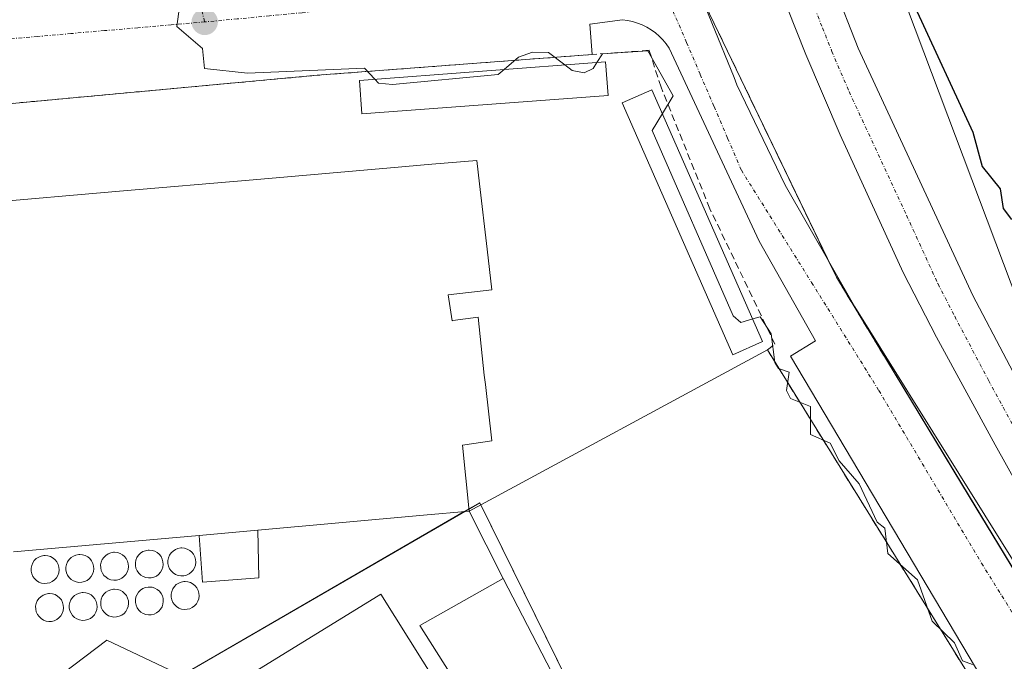
# Model space of a CAD drawing. Units: metres. Extents: x 610637 to 614079, y 4743201 to 4745570.
# Drawn here: x 612498 to 612638, y 4744780 to 4744872 of the extents above; entities that cross this region are included whole.
import ezdxf

# ---------------------------------------------------------------- set-up
doc = ezdxf.new("R2010")
doc.units = ezdxf.units.M
doc.header["$MEASUREMENT"] = 0
for name, pattern in [('TRAZO_Y_PUNTO', [1, 0.5, -0.25, 0, -0.25]), ('TRAZOS', [0.75, 0.5, -0.25]), ('TRAZOSX2', [1.5, 1, -0.5])]:
    doc.linetypes.add(name, pattern=pattern)
for name, color, linetype, lineweight in [('Alambrada', 19, 'TRAZOS', 0), ('Carretera de calzada única', 19, 'Continuous', 13), ('Carretera de calzada única Cxs', 19, 'Continuous', 13), ('Carretera de calzada única eje', 19, 'TRAZO_Y_PUNTO', 0), ('Carátula', 7, 'Continuous', 5), ('Cultivos herbáceos CxS', 92, 'Continuous', 0), ('Curva de nivel maestra', 36, 'Continuous', 30), ('Curva de nivel normal', 36, 'Continuous', 0), ('Depósito genérico', 232, 'Continuous', 0), ('Depósito genérico Cxs', 232, 'Continuous', 0), ('Edificación industrial', 135, 'Continuous', 13), ('Edificación industrial Cxs', 135, 'Continuous', 13), ('Edificación ligera', 1, 'Continuous', 0), ('Edificación ligera Cxs', 1, 'Continuous', 0), ('Elemento construido', 1, 'Continuous', 0), ('Explanada', 19, 'Continuous', 0), ('Explanada Cxs', 19, 'Continuous', 0), ('Núcleo urbano', 19, 'Continuous', 0), ('Núcleo urbano CxS', 19, 'Continuous', 0), ('Obra de contención lineal', 1, 'TRAZOSX2', 13), ('Pista deportiva', 19, 'Continuous', 0), ('Pista deportiva Cxs', 19, 'Continuous', 0), ('Punto de cota en terreno', 7, 'Continuous', 0), ('Recinto industrial', 135, 'TRAZOSX2', 0), ('Recinto industrial CxS', 135, 'Continuous', 0), ('Vía urbana Cxs', 5, 'Continuous', 0), ('Vía urbana eje', 5, 'TRAZO_Y_PUNTO', 0)]:
    doc.layers.add(name, color=color, linetype=linetype, lineweight=lineweight)

# ---------------------------------------------------------------- blocks, each defined once
blk = doc.blocks.new('*U165')
at = {"layer": 'Núcleo urbano CxS', "color": 19, "linetype": 'Continuous', "lineweight": 0}
blk.add_polyline3d([(612651.87, 4744773.23, 446.06), (612633.5, 4744803.5, 446.46), (612614.51, 4744834.81, 446.69), (612595.04, 4744875.24, 446.95), (612592.96, 4744883.78, 447.11), (612585.93, 4744912.6, 446.72), (612576.62, 4744950.8, 446.4), (612575.91, 4744952.91, 446.38), (612571.97, 4744964.56, 446.48), (612585.23, 4744972.92, 449.29), (612589.04, 4744974.14, 449.53), (612607.56, 4744916.7, 448.63), (612616.74, 4744894.25, 449.31), (612646.33, 4744815.7, 446.65), (612692.26, 4744737.08, 446.26)], dxfattribs=at)
blk = doc.blocks.new('5PATER')
at = {"layer": 'Carátula', "linetype": 'Continuous', "lineweight": 5}
h = blk.add_hatch(color=250, dxfattribs=at)
edge = h.paths.add_edge_path()
edge.add_ellipse((0, 0.01), major_axis=(-1.33, -1.34), ratio=0.999422, start_angle=0, end_angle=360)
blk = doc.blocks.new('*U222')
at = {"layer": 'Carretera de calzada única Cxs', "color": 19, "linetype": 'Continuous', "lineweight": 13}
for points in [[(612565.66, 4745051.25, 450.69), (612568.53, 4745040.02, 450.62), (612574.66, 4745016.27, 450.14), (612580.62, 4744991.13, 449.61), (612586.57, 4744966.71, 449.22), (612597.6, 4744926.52, 448.54), (612601.91, 4744912.17, 448.4), (612610.66, 4744885.27, 447.83), (612617.6, 4744867.51, 447.57), (612634.01, 4744832.21, 447.09), (612643.62, 4744813.93, 446.87), (612654.66, 4744794.32, 446.58), (612665.66, 4744775.06, 446.39)], [(612670.55, 4744753.67, 446.24), (612647.85, 4744791.72, 446.72), (612637.21, 4744810.89, 447.11), (612628.82, 4744826.25, 447.38), (612624.05, 4744835.48, 447.57), (612615.05, 4744855.11, 447.87), (612610.14, 4744866.58, 448.03), (612607.48, 4744873.32, 448.17), (612600.37, 4744893.39, 448.46), (612595.71, 4744907.32, 448.59), (612587.39, 4744936.51, 448.73), (612579.19, 4744967.68, 448.99), (612569.1, 4745008.34, 449.94), (612559.92, 4745048.27, 450.74)]]:
    blk.add_polyline3d(points, dxfattribs=at)
blk = doc.blocks.new('*U231')
at = {"layer": 'Vía urbana Cxs', "color": 5, "linetype": 'Continuous', "lineweight": 0}
for points in [[(612636.33, 4744775.81, 446.03), (612607.97, 4744823.53, 446.23), (612611.53, 4744825.7, 446.57), (612603.47, 4744839.95, 446.72), (612590.61, 4744867.53, 446.41), (612590.19, 4744868.13, 446.31), (612589.72, 4744868.69, 446.21), (612589.21, 4744869.22, 446.12), (612588.65, 4744869.69, 446.05), (612588.06, 4744870.12, 445.99), (612587.43, 4744870.5, 445.93), (612586.78, 4744870.83, 445.89), (612586.1, 4744871.1, 445.98), (612585.39, 4744871.31, 446.12), (612584.68, 4744871.46, 446.23), (612583.95, 4744871.55, 446.32), (612579.3, 4744870.93, 446.5), (612579.61, 4744866.6, 445.57), (612540.35, 4744863.64, 445.02), (612482.9, 4744858.33, 443.78)], [(612572.69, 4744962.17, 446.56), (612587.61, 4744902.79, 446.82), (612593.35, 4744879.73, 447), (612593.54, 4744878.98, 446.97), (612599.89, 4744863.31, 446.83), (612600.31, 4744862.26, 446.82), (612607.19, 4744847.97, 446.82), (612617.14, 4744830.59, 446.64), (612658.25, 4744764.75, 446.07)]]:
    blk.add_polyline3d(points, dxfattribs=at)

msp = doc.modelspace()

# ---------------------------------------------------------------- linework, layer by layer
at = {"layer": 'Alambrada', "color": 19, "linetype": 'TRAZOS', "lineweight": 0}
msp.add_polyline3d([(612540.35, 4744863.64, 445.64), (612476.9, 4744857.78, 443.9), (612473.8, 4744852.2, 443.78), (612464.35, 4744850.65, 443.61)], dxfattribs=at)
at = {"layer": 'Carretera de calzada única', "color": 19, "linetype": 'Continuous', "lineweight": 13}
for points in [[(612686.34, 4744728.37, 446.18), (612670.55, 4744753.67, 446.24), (612647.85, 4744791.72, 446.72), (612637.21, 4744810.89, 447.11), (612628.82, 4744826.25, 447.38), (612624.05, 4744835.48, 447.57), (612615.05, 4744855.11, 447.87), (612610.14, 4744866.58, 448.03), (612607.48, 4744873.32, 448.17), (612600.37, 4744893.39, 448.46), (612595.71, 4744907.32, 448.59), (612587.39, 4744936.51, 448.73), (612579.19, 4744967.68, 448.99), (612569.1, 4745008.34, 449.94), (612559.92, 4745048.27, 450.74), (612558.65, 4745053.13, 450.7)], [(612565.66, 4745051.25, 450.69), (612568.53, 4745040.02, 450.62), (612574.66, 4745016.27, 450.14), (612580.62, 4744991.13, 449.61), (612586.57, 4744966.71, 449.22), (612597.6, 4744926.52, 448.54), (612601.91, 4744912.17, 448.4), (612610.66, 4744885.27, 447.83), (612617.6, 4744867.51, 447.57), (612634.01, 4744832.21, 447.09), (612643.62, 4744813.93, 446.87), (612654.66, 4744794.32, 446.58), (612665.66, 4744775.06, 446.39)]]:
    msp.add_polyline3d(points, dxfattribs=at)
at = {"layer": 'Carretera de calzada única eje', "color": 19, "linetype": 'TRAZO_Y_PUNTO', "lineweight": 0}
msp.add_polyline3d([(612582.89, 4744967.19, 449.25), (612586.98, 4744951.6, 449.05), (612592.5, 4744931.51, 448.85), (612596.66, 4744916.92, 448.69), (612598.82, 4744909.74, 448.6), (612601.14, 4744902.77, 448.49), (612605.51, 4744889.33, 448.27), (612609.07, 4744879.3, 448.07), (612612.53, 4744870.41, 447.92), (612613.87, 4744867.04, 447.87), (612616.32, 4744861.31, 447.78), (612624.53, 4744843.66, 447.52), (612629.03, 4744833.84, 447.4), (612631.41, 4744829.23, 447.32), (612636.23, 4744820.09, 447.19), (612640.42, 4744812.41, 447.07), (612645.73, 4744802.82, 446.93), (612651.26, 4744793.01, 446.74), (612656.76, 4744783.39, 446.57), (612668.1, 4744764.35, 446.33)], dxfattribs=at)
at = {"layer": 'Cultivos herbáceos CxS', "color": 92, "linetype": 'Continuous', "lineweight": 0}
for points in [[(612692.26, 4744737.08, 446.26), (612646.33, 4744815.7, 446.65), (612616.74, 4744894.25, 449.31), (612607.56, 4744916.7, 448.63), (612589.04, 4744974.14, 449.53), (612620.37, 4744984.12, 453.39), (612609.05, 4745019.64, 455.42), (612607.91, 4745029.55, 456.09), (612604.02, 4745063.03, 456.81)], [(612772.92, 4744643.86, 445.59), (612776.81, 4744646.23, 447.03), (612766.25, 4744657.8, 447.31), (612762.22, 4744671.37, 447.38), (612757.7, 4744678.91, 447.45), (612747.45, 4744685.25, 446.91), (612740.61, 4744686.95, 446.73), (612731.75, 4744689.17, 446.09), (612722.33, 4744695.59, 446), (612719.62, 4744698.31, 445.93), (612713.49, 4744705.91, 446.12), (612707.56, 4744713.81, 446.09), (612701.21, 4744723.11, 446.02), (612701.43, 4744723.13, 446.03), (612700.85, 4744723.63, 446.05), (612699.92, 4744725, 446.13), (612695.46, 4744731.93, 446.35), (612692.26, 4744737.08, 446.26), (612646.33, 4744815.7, 446.65), (612616.74, 4744894.25, 449.31), (612607.56, 4744916.7, 448.63), (612589.04, 4744974.14, 449.53)]]:
    msp.add_polyline3d(points, dxfattribs=at)
at = {"layer": 'Curva de nivel maestra', "color": 36, "linetype": 'Continuous', "lineweight": 30}
msp.add_polyline3d([(612596.94, 4744956.61, 450), (612596.83, 4744954.35, 450), (612598.08, 4744951.6, 450), (612599.09, 4744946.61, 450), (612601.59, 4744941.11, 450), (612605.13, 4744928.65, 450), (612606.22, 4744926.61, 450), (612606.95, 4744922.61, 450), (612608.31, 4744920.61, 450), (612609.12, 4744916.64, 450), (612612.21, 4744909.73, 450), (612612.97, 4744906.49, 450), (612614.27, 4744904.61, 450), (612615.36, 4744898.88, 450), (612617.07, 4744896.61, 450), (612620.21, 4744885.73, 450), (612621.51, 4744884.61, 450), (612625.77, 4744873.29, 450), (612634.01, 4744855.53, 450), (612635.35, 4744850.61, 450), (612637.89, 4744847.41, 450), (612638.33, 4744844.61, 450), (612639.53, 4744843.05, 450)], dxfattribs=at)
at = {"layer": 'Curva de nivel normal', "color": 36, "linetype": 'Continuous', "lineweight": 0}
for points in [[(612511.47, 4744879.81, 445), (612513.97, 4744879.49, 445), (612517.09, 4744881.5, 445), (612519.97, 4744881.49, 445), (612521.09, 4744876.61, 445), (612520.28, 4744870.61, 445), (612523.95, 4744867.47, 445), (612524.24, 4744864.61, 445), (612530.41, 4744863.93, 445), (612547.09, 4744864.64, 445), (612548.57, 4744863.07, 445)], [(612567.06, 4744864.46, 445), (612569.09, 4744866.22, 445), (612571.09, 4744866.92, 445), (612573.38, 4744866.9, 445), (612575.72, 4744865.11, 445)], [(612580.31, 4744865.46, 445), (612581.09, 4744866.71, 445), (612587.6, 4744867.12, 445), (612591.19, 4744860.71, 445), (612589.66, 4744858.16, 445)], [(612575.72, 4744865.11, 445), (612576.78, 4744864.3, 445), (612578.47, 4744863.99, 445), (612579.78, 4744864.61, 445), (612580.31, 4744865.46, 445)], [(612548.57, 4744863.07, 445), (612549.09, 4744862.52, 445), (612551.09, 4744862.32, 445), (612566.21, 4744863.73, 445), (612567.06, 4744864.46, 445)], [(612589.66, 4744858.16, 445), (612588.21, 4744855.73, 445), (612599.79, 4744829.31, 445), (612600.84, 4744828.36, 445), (612602.56, 4744828.85, 445)], [(612602.56, 4744828.85, 445), (612603.63, 4744829.15, 445), (612605.18, 4744826.7, 445), (612605.74, 4744822.61, 445), (612606.25, 4744821.77, 445), (612607.75, 4744821.27, 445), (612607.4, 4744818.61, 445), (612607.95, 4744817.47, 445), (612610.83, 4744816.35, 445), (612610.83, 4744812.35, 445), (612613.61, 4744811.13, 445), (612614.91, 4744808.61, 445), (612617.79, 4744805.31, 445), (612620.33, 4744799.85, 445), (612621.44, 4744798.96, 445), (612621.86, 4744795.38, 445), (612626.09, 4744791.61, 445), (612628.18, 4744785.7, 445), (612631.38, 4744782.61, 445), (612632.52, 4744780.04, 445), (612633.97, 4744779.49, 445)]]:
    msp.add_polyline3d(points, dxfattribs=at)
at = {"layer": 'Depósito genérico', "color": 232, "linetype": 'Continuous', "lineweight": 0}
for points in [[(612521.29, 4744792.19, 462.43), (612520.89, 4744792.17, 462.38), (612520.5, 4744792.23, 462.34), (612520.12, 4744792.37, 462.29), (612519.79, 4744792.58, 462.26), (612519.5, 4744792.86, 462.25), (612519.27, 4744793.18, 462.24), (612519.11, 4744793.55, 462.23), (612519.03, 4744793.94, 462.23), (612519.02, 4744794.34, 462.3), (612519.1, 4744794.73, 462.37), (612519.25, 4744795.1, 462.44), (612519.47, 4744795.43, 462.48), (612519.75, 4744795.71, 462.51), (612520.09, 4744795.93, 462.55), (612520.46, 4744796.07, 462.66), (612520.85, 4744796.15, 462.76), (612521.01, 4744796.15, 462.81), (612521.41, 4744796.11, 462.95), (612521.79, 4744796, 463.12), (612522.14, 4744795.8, 462.14), (612522.44, 4744795.55, 459.88), (612522.69, 4744795.24, 457.99), (612522.87, 4744794.88, 456.61), (612522.97, 4744794.5, 455.82), (612523, 4744794.1, 455.56), (612522.95, 4744793.7, 456.88), (612522.82, 4744793.33, 458.72), (612522.62, 4744792.98, 460.42), (612522.35, 4744792.69, 461.72), (612522.04, 4744792.45, 462.52), (612521.68, 4744792.28, 462.5), (612521.29, 4744792.19, 462.43)], [(612501.76, 4744791.1, 462.62), (612501.36, 4744791.08, 462.6), (612500.97, 4744791.14, 462.57), (612500.59, 4744791.28, 462.5), (612500.26, 4744791.49, 462.39), (612499.97, 4744791.77, 461.97), (612499.74, 4744792.09, 459.77), (612499.58, 4744792.46, 458.43), (612499.5, 4744792.85, 457.83), (612499.49, 4744793.25, 457.89), (612499.57, 4744793.64, 458.83), (612499.72, 4744794.01, 460.41), (612499.94, 4744794.34, 461.24), (612500.22, 4744794.62, 460.81), (612500.56, 4744794.84, 460.45), (612500.93, 4744794.98, 460.63), (612501.32, 4744795.06, 461.14), (612501.48, 4744795.06, 461.43), (612501.88, 4744795.02, 462.17), (612502.26, 4744794.91, 461.34), (612502.61, 4744794.71, 460.53), (612502.91, 4744794.46, 460.7), (612503.16, 4744794.15, 461.94), (612503.34, 4744793.79, 462.79), (612503.44, 4744793.41, 462.79), (612503.47, 4744793.01, 462.77), (612503.42, 4744792.61, 462.74), (612503.29, 4744792.24, 462.7), (612503.09, 4744791.89, 462.67), (612502.82, 4744791.6, 462.66), (612502.51, 4744791.36, 462.65), (612502.15, 4744791.19, 462.63), (612501.76, 4744791.1, 462.62)], [(612506.72, 4744791.26, 462.26), (612506.32, 4744791.24, 462.26), (612505.93, 4744791.3, 462.27), (612505.55, 4744791.44, 462.37), (612505.22, 4744791.65, 462.45), (612504.93, 4744791.93, 462.52), (612504.7, 4744792.25, 462.61), (612504.54, 4744792.62, 462.7), (612504.46, 4744793.01, 462.75), (612504.45, 4744793.41, 462.79), (612504.53, 4744793.8, 462.81), (612504.68, 4744794.17, 461.73), (612504.9, 4744794.5, 460.13), (612505.18, 4744794.78, 459.62), (612505.52, 4744795, 460.26), (612505.89, 4744795.14, 461.82), (612506.28, 4744795.22, 462.39), (612506.44, 4744795.22, 462.4), (612506.84, 4744795.18, 462.43), (612507.22, 4744795.07, 462.49), (612507.57, 4744794.87, 462.57), (612507.87, 4744794.62, 462.68), (612508.12, 4744794.31, 462.76), (612508.3, 4744793.95, 462.72), (612508.4, 4744793.57, 461.84), (612508.43, 4744793.17, 460.86), (612508.38, 4744792.77, 460.23), (612508.25, 4744792.4, 460.45), (612508.05, 4744792.05, 461.76), (612507.78, 4744791.76, 462.22), (612507.47, 4744791.52, 462.24), (612507.11, 4744791.35, 462.25), (612506.72, 4744791.26, 462.26)], [(612511.68, 4744791.57, 459.87), (612511.28, 4744791.55, 457.03), (612510.89, 4744791.61, 453.9), (612510.51, 4744791.75, 450.04), (612510.18, 4744791.96, 445.49), (612509.89, 4744792.24, 446.63), (612509.66, 4744792.56, 451.06), (612509.5, 4744792.93, 454.8), (612509.42, 4744793.32, 457.86), (612509.41, 4744793.72, 460.59), (612509.49, 4744794.11, 462.45), (612509.64, 4744794.48, 462.4), (612509.86, 4744794.81, 462.37), (612510.14, 4744795.09, 462.36), (612510.48, 4744795.31, 462.36), (612510.85, 4744795.45, 462.35), (612511.24, 4744795.53, 462.33), (612511.4, 4744795.53, 462.32), (612511.8, 4744795.49, 462.31), (612512.18, 4744795.38, 462.33), (612512.53, 4744795.18, 462.39), (612512.83, 4744794.93, 462.47), (612513.08, 4744794.62, 462.58), (612513.26, 4744794.26, 462.7), (612513.36, 4744793.88, 462.79), (612513.39, 4744793.48, 462.8), (612513.34, 4744793.08, 462.79), (612513.21, 4744792.71, 462.74), (612513.01, 4744792.36, 462.64), (612512.74, 4744792.07, 462.5), (612512.43, 4744791.83, 462.35), (612512.07, 4744791.66, 462.21), (612511.68, 4744791.57, 459.87)], [(612516.64, 4744791.88, 462.3), (612516.24, 4744791.86, 462.33), (612515.85, 4744791.92, 462.4), (612515.47, 4744792.06, 462.54), (612515.14, 4744792.27, 462.66), (612514.85, 4744792.55, 462.75), (612514.62, 4744792.87, 462.81), (612514.46, 4744793.24, 462.83), (612514.38, 4744793.63, 462.82), (612514.37, 4744794.03, 462.78), (612514.45, 4744794.42, 462.67), (612514.6, 4744794.79, 462.56), (612514.82, 4744795.12, 462.47), (612515.1, 4744795.4, 462.42), (612515.44, 4744795.62, 462.4), (612515.81, 4744795.76, 462.41), (612516.2, 4744795.84, 462.46), (612516.36, 4744795.84, 462.48), (612516.76, 4744795.8, 462.53), (612517.14, 4744795.69, 462.56), (612517.49, 4744795.49, 462.56), (612517.79, 4744795.24, 462.53), (612518.04, 4744794.93, 462.47), (612518.22, 4744794.57, 462.37), (612518.32, 4744794.19, 462.28), (612518.35, 4744793.79, 462.23), (612518.3, 4744793.39, 462.23), (612518.17, 4744793.02, 462.23), (612517.97, 4744792.67, 462.22), (612517.7, 4744792.38, 462.23), (612517.39, 4744792.14, 462.25), (612517.03, 4744791.97, 462.27), (612516.64, 4744791.88, 462.3)], [(612516.65, 4744786.61, 449.1), (612516.25, 4744786.59, 448.92), (612515.86, 4744786.65, 449.05), (612515.48, 4744786.79, 448.87), (612515.15, 4744787, 448.79), (612514.86, 4744787.28, 448.57), (612514.63, 4744787.6, 448.15), (612514.47, 4744787.97, 447.78), (612514.39, 4744788.36, 449.89), (612514.38, 4744788.76, 452.93), (612514.46, 4744789.15, 456.29), (612514.61, 4744789.52, 459.37), (612514.83, 4744789.85, 461.73), (612515.11, 4744790.13, 462.58), (612515.45, 4744790.35, 462.56), (612515.82, 4744790.49, 462.51), (612516.21, 4744790.57, 462.46), (612516.37, 4744790.57, 462.45), (612516.77, 4744790.53, 462.42), (612517.15, 4744790.42, 462.4), (612517.5, 4744790.22, 462.39), (612517.8, 4744789.97, 462.37), (612518.05, 4744789.66, 462.25), (612518.23, 4744789.3, 461.54), (612518.33, 4744788.92, 460.58), (612518.36, 4744788.52, 459.71), (612518.31, 4744788.12, 459.44), (612518.18, 4744787.75, 458.33), (612517.98, 4744787.4, 456.52), (612517.71, 4744787.11, 453.8), (612517.4, 4744786.87, 451.54), (612517.04, 4744786.7, 449.95), (612516.65, 4744786.61, 449.1)], [(612521.76, 4744787.39, 443.39), (612521.36, 4744787.37, 443.39), (612520.97, 4744787.43, 443.4), (612520.59, 4744787.57, 443.41), (612520.26, 4744787.78, 443.42), (612519.97, 4744788.06, 444.28), (612519.74, 4744788.38, 449.01), (612519.58, 4744788.75, 453.01), (612519.5, 4744789.14, 456.26), (612519.49, 4744789.54, 459.13), (612519.57, 4744789.93, 461.88), (612519.72, 4744790.3, 462.38), (612519.94, 4744790.63, 462.37), (612520.22, 4744790.91, 462.35), (612520.56, 4744791.13, 462.35), (612520.93, 4744791.27, 462.36), (612521.32, 4744791.35, 462.38), (612521.48, 4744791.35, 462.39), (612521.88, 4744791.31, 462.4), (612522.26, 4744791.2, 462.36), (612522.61, 4744791, 462.3), (612522.91, 4744790.75, 462.25), (612523.16, 4744790.44, 462.21), (612523.34, 4744790.08, 462.18), (612523.44, 4744789.7, 459.35), (612523.47, 4744789.3, 455.59), (612523.42, 4744788.9, 451.85), (612523.29, 4744788.53, 448.38), (612523.09, 4744788.18, 445.1), (612522.82, 4744787.89, 443.4), (612522.51, 4744787.65, 443.4), (612522.15, 4744787.48, 443.39), (612521.76, 4744787.39, 443.39)], [(612502.4, 4744785.67, 443.45), (612502, 4744785.65, 443.45), (612501.61, 4744785.71, 443.46), (612501.23, 4744785.85, 443.46), (612500.9, 4744786.06, 444.04), (612500.61, 4744786.34, 446.67), (612500.38, 4744786.66, 449.67), (612500.22, 4744787.03, 453.12), (612500.14, 4744787.42, 456.76), (612500.13, 4744787.82, 460.5), (612500.21, 4744788.21, 462.29), (612500.36, 4744788.58, 462.45), (612500.58, 4744788.91, 462.59), (612500.86, 4744789.19, 462.69), (612501.2, 4744789.41, 462.76), (612501.57, 4744789.55, 462.79), (612501.96, 4744789.63, 462.8), (612502.12, 4744789.63, 462.8), (612502.52, 4744789.59, 462.79), (612502.9, 4744789.48, 462.77), (612503.25, 4744789.28, 462.71), (612503.55, 4744789.03, 462.62), (612503.8, 4744788.72, 462.49), (612503.98, 4744788.36, 462.34), (612504.08, 4744787.98, 462.01), (612504.11, 4744787.58, 458.26), (612504.06, 4744787.18, 454.51), (612503.93, 4744786.81, 451.05), (612503.73, 4744786.46, 447.78), (612503.46, 4744786.17, 445.06), (612503.15, 4744785.93, 443.45), (612502.79, 4744785.76, 443.45), (612502.4, 4744785.67, 443.45)], [(612507.2, 4744785.83, 443.43), (612506.8, 4744785.81, 443.43), (612506.41, 4744785.87, 443.44), (612506.03, 4744786.01, 443.53), (612505.7, 4744786.22, 445.5), (612505.41, 4744786.5, 448.13), (612505.18, 4744786.82, 451.13), (612505.02, 4744787.19, 454.6), (612504.94, 4744787.58, 458.26), (612504.93, 4744787.98, 462), (612505.01, 4744788.37, 462.28), (612505.16, 4744788.74, 462.36), (612505.38, 4744789.07, 462.4), (612505.66, 4744789.35, 462.4), (612506, 4744789.57, 462.37), (612506.37, 4744789.71, 462.39), (612506.76, 4744789.79, 462.4), (612506.92, 4744789.79, 462.4), (612507.32, 4744789.75, 462.39), (612507.7, 4744789.64, 462.38), (612508.05, 4744789.44, 462.25), (612508.35, 4744789.19, 461.07), (612508.6, 4744788.88, 459.24), (612508.78, 4744788.52, 456.92), (612508.88, 4744788.14, 454.59), (612508.91, 4744787.74, 452.36), (612508.86, 4744787.34, 450.62), (612508.73, 4744786.97, 449.23), (612508.53, 4744786.62, 447.72), (612508.26, 4744786.33, 446.13), (612507.95, 4744786.09, 444.28), (612507.59, 4744785.92, 443.43), (612507.2, 4744785.83, 443.43)], [(612511.69, 4744786.3, 445.81), (612511.29, 4744786.28, 445.12), (612510.9, 4744786.34, 444.85), (612510.52, 4744786.48, 444.59), (612510.19, 4744786.69, 444.03), (612509.9, 4744786.97, 443.88), (612509.67, 4744787.29, 445.43), (612509.51, 4744787.66, 447.26), (612509.43, 4744788.05, 449.16), (612509.42, 4744788.45, 452.02), (612509.5, 4744788.84, 454.3), (612509.65, 4744789.21, 456.47), (612509.87, 4744789.54, 458.7), (612510.15, 4744789.82, 461.26), (612510.49, 4744790.04, 462.52), (612510.86, 4744790.18, 461.72), (612511.25, 4744790.26, 461.67), (612511.41, 4744790.26, 461.83), (612511.81, 4744790.22, 462.28), (612512.19, 4744790.11, 462.48), (612512.54, 4744789.91, 462.28), (612512.84, 4744789.66, 461.15), (612513.09, 4744789.35, 459.13), (612513.27, 4744788.99, 456.38), (612513.37, 4744788.61, 453.4), (612513.4, 4744788.21, 450.51), (612513.35, 4744787.81, 448.98), (612513.22, 4744787.44, 448.72), (612513.02, 4744787.09, 448.46), (612512.75, 4744786.8, 448.13), (612512.44, 4744786.56, 447.53), (612512.08, 4744786.39, 446.95), (612511.69, 4744786.3, 445.81)]]:
    msp.add_polyline3d(points, dxfattribs=at)
at = {"layer": 'Depósito genérico Cxs', "color": 232, "linetype": 'Continuous', "lineweight": 0}
for points in [[(612521.29, 4744792.19, 462.43), (612520.89, 4744792.17, 462.38), (612520.5, 4744792.23, 462.34), (612520.12, 4744792.37, 462.29), (612519.79, 4744792.58, 462.26), (612519.5, 4744792.86, 462.25), (612519.27, 4744793.18, 462.24), (612519.11, 4744793.55, 462.23), (612519.03, 4744793.94, 462.23), (612519.02, 4744794.34, 462.3), (612519.1, 4744794.73, 462.37), (612519.25, 4744795.1, 462.44), (612519.47, 4744795.43, 462.48), (612519.75, 4744795.71, 462.51), (612520.09, 4744795.93, 462.55), (612520.46, 4744796.07, 462.66), (612520.85, 4744796.15, 462.76), (612521.01, 4744796.15, 462.81), (612521.41, 4744796.11, 462.95), (612521.79, 4744796, 463.12), (612522.14, 4744795.8, 462.14), (612522.44, 4744795.55, 459.88), (612522.69, 4744795.24, 457.99), (612522.87, 4744794.88, 456.61), (612522.97, 4744794.5, 455.82), (612523, 4744794.1, 455.56), (612522.95, 4744793.7, 456.88), (612522.82, 4744793.33, 458.72), (612522.62, 4744792.98, 460.42), (612522.35, 4744792.69, 461.72), (612522.04, 4744792.45, 462.52), (612521.68, 4744792.28, 462.5), (612521.29, 4744792.19, 462.43)], [(612501.76, 4744791.1, 462.62), (612501.36, 4744791.08, 462.6), (612500.97, 4744791.14, 462.57), (612500.59, 4744791.28, 462.5), (612500.26, 4744791.49, 462.39), (612499.97, 4744791.77, 461.97), (612499.74, 4744792.09, 459.77), (612499.58, 4744792.46, 458.43), (612499.5, 4744792.85, 457.83), (612499.49, 4744793.25, 457.89), (612499.57, 4744793.64, 458.83), (612499.72, 4744794.01, 460.41), (612499.94, 4744794.34, 461.24), (612500.22, 4744794.62, 460.81), (612500.56, 4744794.84, 460.45), (612500.93, 4744794.98, 460.63), (612501.32, 4744795.06, 461.14), (612501.48, 4744795.06, 461.43), (612501.88, 4744795.02, 462.17), (612502.26, 4744794.91, 461.34), (612502.61, 4744794.71, 460.53), (612502.91, 4744794.46, 460.7), (612503.16, 4744794.15, 461.93), (612503.34, 4744793.79, 462.79), (612503.44, 4744793.41, 462.79), (612503.47, 4744793.01, 462.77), (612503.42, 4744792.61, 462.74), (612503.29, 4744792.24, 462.7), (612503.09, 4744791.89, 462.67), (612502.82, 4744791.6, 462.66), (612502.51, 4744791.36, 462.65), (612502.15, 4744791.19, 462.63), (612501.76, 4744791.1, 462.62)], [(612506.72, 4744791.26, 462.26), (612506.32, 4744791.24, 462.26), (612505.93, 4744791.3, 462.27), (612505.55, 4744791.44, 462.37), (612505.22, 4744791.65, 462.45), (612504.93, 4744791.93, 462.52), (612504.7, 4744792.25, 462.61), (612504.54, 4744792.62, 462.7), (612504.46, 4744793.01, 462.75), (612504.45, 4744793.41, 462.79), (612504.53, 4744793.8, 462.81), (612504.68, 4744794.17, 461.73), (612504.9, 4744794.5, 460.13), (612505.18, 4744794.78, 459.62), (612505.52, 4744795, 460.26), (612505.89, 4744795.14, 461.82), (612506.28, 4744795.22, 462.39), (612506.44, 4744795.22, 462.4), (612506.84, 4744795.18, 462.43), (612507.22, 4744795.07, 462.49), (612507.57, 4744794.87, 462.57), (612507.87, 4744794.62, 462.68), (612508.12, 4744794.31, 462.76), (612508.3, 4744793.95, 462.72), (612508.4, 4744793.57, 461.85), (612508.43, 4744793.17, 460.86), (612508.38, 4744792.77, 460.23), (612508.25, 4744792.4, 460.45), (612508.05, 4744792.05, 461.76), (612507.78, 4744791.76, 462.22), (612507.47, 4744791.52, 462.24), (612507.11, 4744791.35, 462.25), (612506.72, 4744791.26, 462.26)], [(612511.68, 4744791.57, 459.87), (612511.28, 4744791.55, 457.03), (612510.89, 4744791.61, 453.9), (612510.51, 4744791.75, 450.04), (612510.18, 4744791.96, 445.49), (612509.89, 4744792.24, 446.63), (612509.66, 4744792.56, 451.06), (612509.5, 4744792.93, 454.8), (612509.42, 4744793.32, 457.86), (612509.41, 4744793.72, 460.59), (612509.49, 4744794.11, 462.45), (612509.64, 4744794.48, 462.4), (612509.86, 4744794.81, 462.37), (612510.14, 4744795.09, 462.36), (612510.48, 4744795.31, 462.36), (612510.85, 4744795.45, 462.35), (612511.24, 4744795.53, 462.33), (612511.4, 4744795.53, 462.32), (612511.8, 4744795.49, 462.31), (612512.18, 4744795.38, 462.33), (612512.53, 4744795.18, 462.39), (612512.83, 4744794.93, 462.47), (612513.08, 4744794.62, 462.58), (612513.26, 4744794.26, 462.7), (612513.36, 4744793.88, 462.79), (612513.39, 4744793.48, 462.8), (612513.34, 4744793.08, 462.79), (612513.21, 4744792.71, 462.74), (612513.01, 4744792.36, 462.64), (612512.74, 4744792.07, 462.5), (612512.43, 4744791.83, 462.35), (612512.07, 4744791.66, 462.21), (612511.68, 4744791.57, 459.87)], [(612516.64, 4744791.88, 462.3), (612516.24, 4744791.86, 462.33), (612515.85, 4744791.92, 462.4), (612515.47, 4744792.06, 462.54), (612515.14, 4744792.27, 462.66), (612514.85, 4744792.55, 462.75), (612514.62, 4744792.87, 462.81), (612514.46, 4744793.24, 462.83), (612514.38, 4744793.63, 462.82), (612514.37, 4744794.03, 462.78), (612514.45, 4744794.42, 462.67), (612514.6, 4744794.79, 462.56), (612514.82, 4744795.12, 462.47), (612515.1, 4744795.4, 462.42), (612515.44, 4744795.62, 462.4), (612515.81, 4744795.76, 462.41), (612516.2, 4744795.84, 462.46), (612516.36, 4744795.84, 462.48), (612516.76, 4744795.8, 462.53), (612517.14, 4744795.69, 462.56), (612517.49, 4744795.49, 462.56), (612517.79, 4744795.24, 462.53), (612518.04, 4744794.93, 462.47), (612518.22, 4744794.57, 462.37), (612518.32, 4744794.19, 462.28), (612518.35, 4744793.79, 462.23), (612518.3, 4744793.39, 462.23), (612518.17, 4744793.02, 462.23), (612517.97, 4744792.67, 462.22), (612517.7, 4744792.38, 462.23), (612517.39, 4744792.14, 462.25), (612517.03, 4744791.97, 462.27), (612516.64, 4744791.88, 462.3)], [(612516.65, 4744786.61, 449.1), (612516.25, 4744786.59, 448.92), (612515.86, 4744786.65, 449.05), (612515.48, 4744786.79, 448.88), (612515.15, 4744787, 448.79), (612514.86, 4744787.28, 448.58), (612514.63, 4744787.6, 448.15), (612514.47, 4744787.97, 447.78), (612514.39, 4744788.36, 449.89), (612514.38, 4744788.76, 452.93), (612514.46, 4744789.15, 456.29), (612514.61, 4744789.52, 459.37), (612514.83, 4744789.85, 461.73), (612515.11, 4744790.13, 462.58), (612515.45, 4744790.35, 462.56), (612515.82, 4744790.49, 462.51), (612516.21, 4744790.57, 462.46), (612516.37, 4744790.57, 462.45), (612516.77, 4744790.53, 462.42), (612517.15, 4744790.42, 462.4), (612517.5, 4744790.22, 462.39), (612517.8, 4744789.97, 462.37), (612518.05, 4744789.66, 462.25), (612518.23, 4744789.3, 461.54), (612518.33, 4744788.92, 460.58), (612518.36, 4744788.52, 459.71), (612518.31, 4744788.12, 459.44), (612518.18, 4744787.75, 458.33), (612517.98, 4744787.4, 456.52), (612517.71, 4744787.11, 453.8), (612517.4, 4744786.87, 451.55), (612517.04, 4744786.7, 449.95), (612516.65, 4744786.61, 449.1)], [(612521.76, 4744787.39, 443.39), (612521.36, 4744787.37, 443.39), (612520.97, 4744787.43, 443.4), (612520.59, 4744787.57, 443.41), (612520.26, 4744787.78, 443.42), (612519.97, 4744788.06, 444.28), (612519.74, 4744788.38, 449.01), (612519.58, 4744788.75, 453.01), (612519.5, 4744789.14, 456.26), (612519.49, 4744789.54, 459.14), (612519.57, 4744789.93, 461.88), (612519.72, 4744790.3, 462.38), (612519.94, 4744790.63, 462.37), (612520.22, 4744790.91, 462.35), (612520.56, 4744791.13, 462.35), (612520.93, 4744791.27, 462.36), (612521.32, 4744791.35, 462.38), (612521.48, 4744791.35, 462.39), (612521.88, 4744791.31, 462.4), (612522.26, 4744791.2, 462.36), (612522.61, 4744791, 462.3), (612522.91, 4744790.75, 462.25), (612523.16, 4744790.44, 462.21), (612523.34, 4744790.08, 462.18), (612523.44, 4744789.7, 459.35), (612523.47, 4744789.3, 455.6), (612523.42, 4744788.9, 451.85), (612523.29, 4744788.53, 448.38), (612523.09, 4744788.18, 445.1), (612522.82, 4744787.89, 443.4), (612522.51, 4744787.65, 443.4), (612522.15, 4744787.48, 443.39), (612521.76, 4744787.39, 443.39)], [(612502.4, 4744785.67, 443.45), (612502, 4744785.65, 443.45), (612501.61, 4744785.71, 443.46), (612501.23, 4744785.85, 443.46), (612500.9, 4744786.06, 444.04), (612500.61, 4744786.34, 446.67), (612500.38, 4744786.66, 449.67), (612500.22, 4744787.03, 453.12), (612500.14, 4744787.42, 456.76), (612500.13, 4744787.82, 460.5), (612500.21, 4744788.21, 462.29), (612500.36, 4744788.58, 462.45), (612500.58, 4744788.91, 462.59), (612500.86, 4744789.19, 462.69), (612501.2, 4744789.41, 462.76), (612501.57, 4744789.55, 462.79), (612501.96, 4744789.63, 462.8), (612502.12, 4744789.63, 462.8), (612502.52, 4744789.59, 462.79), (612502.9, 4744789.48, 462.77), (612503.25, 4744789.28, 462.71), (612503.55, 4744789.03, 462.62), (612503.8, 4744788.72, 462.49), (612503.98, 4744788.36, 462.34), (612504.08, 4744787.98, 462.01), (612504.11, 4744787.58, 458.26), (612504.06, 4744787.18, 454.51), (612503.93, 4744786.81, 451.05), (612503.73, 4744786.46, 447.78), (612503.46, 4744786.17, 445.06), (612503.15, 4744785.93, 443.45), (612502.79, 4744785.76, 443.45), (612502.4, 4744785.67, 443.45)], [(612507.2, 4744785.83, 443.43), (612506.8, 4744785.81, 443.43), (612506.41, 4744785.87, 443.44), (612506.03, 4744786.01, 443.54), (612505.7, 4744786.22, 445.51), (612505.41, 4744786.5, 448.13), (612505.18, 4744786.82, 451.13), (612505.02, 4744787.19, 454.6), (612504.94, 4744787.58, 458.26), (612504.93, 4744787.98, 462.01), (612505.01, 4744788.37, 462.28), (612505.16, 4744788.74, 462.36), (612505.38, 4744789.07, 462.4), (612505.66, 4744789.35, 462.4), (612506, 4744789.57, 462.37), (612506.37, 4744789.71, 462.39), (612506.76, 4744789.79, 462.4), (612506.92, 4744789.79, 462.4), (612507.32, 4744789.75, 462.39), (612507.7, 4744789.64, 462.38), (612508.05, 4744789.44, 462.25), (612508.35, 4744789.19, 461.07), (612508.6, 4744788.88, 459.24), (612508.78, 4744788.52, 456.92), (612508.88, 4744788.14, 454.59), (612508.91, 4744787.74, 452.37), (612508.86, 4744787.34, 450.62), (612508.73, 4744786.97, 449.23), (612508.53, 4744786.62, 447.72), (612508.26, 4744786.33, 446.13), (612507.95, 4744786.09, 444.28), (612507.59, 4744785.92, 443.43), (612507.2, 4744785.83, 443.43)], [(612511.69, 4744786.3, 445.81), (612511.29, 4744786.28, 445.12), (612510.9, 4744786.34, 444.86), (612510.52, 4744786.48, 444.59), (612510.19, 4744786.69, 444.03), (612509.9, 4744786.97, 443.88), (612509.67, 4744787.29, 445.43), (612509.51, 4744787.66, 447.26), (612509.43, 4744788.05, 449.16), (612509.42, 4744788.45, 452.02), (612509.5, 4744788.84, 454.3), (612509.65, 4744789.21, 456.47), (612509.87, 4744789.54, 458.7), (612510.15, 4744789.82, 461.27), (612510.49, 4744790.04, 462.51), (612510.86, 4744790.18, 461.72), (612511.25, 4744790.26, 461.67), (612511.41, 4744790.26, 461.83), (612511.81, 4744790.22, 462.28), (612512.19, 4744790.11, 462.48), (612512.54, 4744789.91, 462.28), (612512.84, 4744789.66, 461.15), (612513.09, 4744789.35, 459.13), (612513.27, 4744788.99, 456.38), (612513.37, 4744788.61, 453.4), (612513.4, 4744788.21, 450.52), (612513.35, 4744787.81, 448.98), (612513.22, 4744787.44, 448.72), (612513.02, 4744787.09, 448.46), (612512.75, 4744786.8, 448.13), (612512.44, 4744786.56, 447.53), (612512.08, 4744786.39, 446.95), (612511.69, 4744786.3, 445.81)]]:
    msp.add_polyline3d(points, close=True, dxfattribs=at)
at = {"layer": 'Edificación industrial', "color": 135, "linetype": 'Continuous', "lineweight": 13}
for points in [[(612492.41, 4744845.37, 450.62), (612512.1, 4744847.07, 454.1), (612531.18, 4744848.72, 458.68), (612550.81, 4744850.42, 451), (612556.7, 4744850.93, 450.55), (612556.71, 4744850.93, 450.55), (612563.14, 4744851.49, 450.25), (612563.53, 4744848.14, 450.27), (612564.62, 4744838.8, 449.33), (612565.3, 4744833.01, 445.18), (612559.05, 4744832.29, 450.35), (612559.62, 4744828.6, 449.88), (612559.7, 4744828.61, 449.87), (612563.33, 4744829.09, 449.23), (612564.22, 4744820.83, 448.52), (612564.37, 4744819.49, 448.1), (612565.29, 4744811.44, 447.28), (612561.11, 4744810.82, 447.8), (612562.05, 4744801.4, 447.74)], [(612562.05, 4744801.4, 447.74), (612555.54, 4744800.82, 447.14), (612531.85, 4744798.7, 450.58)], [(612523.47, 4744797.95, 451.87), (612496.98, 4744795.59, 446.94)], [(612523.47, 4744797.95, 451.87), (612531.85, 4744798.7, 450.58)], [(612589.7, 4744747.78, 445.05), (612593.3, 4744740.84, 444.38), (612585.69, 4744736.68, 444.36), (612555.01, 4744785.09, 443.82), (612566.89, 4744791.8, 445.76)], [(612589.7, 4744747.78, 445.05), (612566.89, 4744791.8, 445.76)]]:
    msp.add_polyline3d(points, dxfattribs=at)
at = {"layer": 'Edificación industrial Cxs', "color": 135, "linetype": 'Continuous', "lineweight": 13}
msp.add_polyline3d([(612492.41, 4744845.37, 450.62), (612512.1, 4744847.07, 454.1), (612531.18, 4744848.72, 458.68), (612550.81, 4744850.42, 451), (612556.7, 4744850.93, 450.55), (612556.71, 4744850.93, 450.55), (612563.14, 4744851.49, 450.25), (612563.53, 4744848.14, 450.27), (612564.62, 4744838.8, 449.33), (612565.3, 4744833.01, 445.18), (612559.05, 4744832.29, 450.35), (612559.62, 4744828.6, 449.88), (612559.7, 4744828.61, 449.87), (612563.33, 4744829.09, 449.23), (612564.22, 4744820.83, 448.52), (612564.37, 4744819.49, 448.1), (612565.29, 4744811.44, 447.28), (612561.11, 4744810.82, 447.81), (612562.05, 4744801.4, 447.74), (612562.05, 4744801.4, 447.74), (612555.54, 4744800.82, 447.14), (612531.85, 4744798.7, 450.58), (612523.47, 4744797.95, 451.87), (612496.98, 4744795.59, 446.94)], dxfattribs=at)
msp.add_polyline3d([(612589.7, 4744747.78, 445.05), (612593.3, 4744740.84, 444.38), (612585.69, 4744736.68, 444.36), (612555.01, 4744785.09, 443.82), (612566.89, 4744791.8, 445.76), (612589.7, 4744747.78, 445.05)], close=True, dxfattribs=at)
at = {"layer": 'Edificación ligera', "color": 1, "linetype": 'Continuous', "lineweight": 0}
for points in [[(612581.9, 4744860.76, 444.69), (612546.73, 4744858.12, 444.7), (612546.37, 4744862.91, 445.07), (612581.54, 4744865.55, 446.14), (612581.9, 4744860.76, 444.69)], [(612603.98, 4744825.61, 445.92), (612599.72, 4744823.73, 445.75), (612583.91, 4744859.68, 443.66), (612588.17, 4744861.55, 446.1), (612603.98, 4744825.61, 445.92)], [(612523.47, 4744797.95, 451.87), (612531.85, 4744798.7, 450.58)], [(612531.85, 4744798.7, 450.58), (612532, 4744791.89, 447.92), (612523.95, 4744791.27, 462.11), (612523.47, 4744797.95, 451.87)]]:
    msp.add_polyline3d(points, dxfattribs=at)
at = {"layer": 'Edificación ligera Cxs', "color": 1, "linetype": 'Continuous', "lineweight": 0}
for points in [[(612581.9, 4744860.76, 444.69), (612546.73, 4744858.12, 444.7), (612546.37, 4744862.91, 445.07), (612581.54, 4744865.55, 446.14), (612581.9, 4744860.76, 444.69)], [(612603.98, 4744825.61, 445.92), (612599.72, 4744823.73, 445.75), (612583.91, 4744859.68, 443.66), (612588.17, 4744861.55, 446.1), (612603.98, 4744825.61, 445.92)], [(612523.47, 4744797.95, 451.87), (612531.85, 4744798.7, 450.58), (612532, 4744791.89, 447.92), (612523.95, 4744791.27, 462.11), (612523.47, 4744797.95, 451.87)]]:
    msp.add_polyline3d(points, close=True, dxfattribs=at)
at = {"layer": 'Elemento construido', "color": 1, "linetype": 'Continuous', "lineweight": 0}
msp.add_polyline3d([(612636.33, 4744775.81, 446.3), (612607.97, 4744823.53, 446.68), (612611.53, 4744825.7, 446.59), (612603.47, 4744839.95, 446.74), (612590.61, 4744867.53, 446.84), (612590.19, 4744868.13, 446.82), (612589.72, 4744868.69, 447), (612589.21, 4744869.22, 447.12), (612588.65, 4744869.69, 447), (612588.06, 4744870.12, 446.76), (612587.43, 4744870.5, 446.74), (612586.78, 4744870.83, 446.72), (612586.1, 4744871.1, 446.71), (612585.39, 4744871.31, 446.69), (612584.68, 4744871.46, 446.68), (612583.95, 4744871.55, 446.67), (612579.3, 4744870.93, 446.54), (612579.61, 4744866.6, 446.95)], dxfattribs=at)
at = {"layer": 'Explanada', "color": 19, "linetype": 'Continuous', "lineweight": 0}
for points in [[(612562.05, 4744801.4, 447.74), (612604.65, 4744824.45, 446.12)], [(612604.65, 4744824.45, 446.12), (612635.18, 4744775.19, 445.55), (612589.7, 4744747.78, 445.05)], [(612566.89, 4744791.8, 445.76), (612562.05, 4744801.4, 447.74)], [(612589.7, 4744747.78, 445.05), (612566.89, 4744791.8, 445.76)]]:
    msp.add_polyline3d(points, dxfattribs=at)
at = {"layer": 'Explanada Cxs', "color": 19, "linetype": 'Continuous', "lineweight": 0}
msp.add_polyline3d([(612589.7, 4744747.78, 445.05), (612566.89, 4744791.8, 445.76), (612562.05, 4744801.4, 447.74), (612604.65, 4744824.45, 446.12), (612635.18, 4744775.19, 445.55), (612589.7, 4744747.78, 445.05)], close=True, dxfattribs=at)
at = {"layer": 'Núcleo urbano', "color": 19, "linetype": 'Continuous', "lineweight": 0}
for points in [[(612772.92, 4744643.86, 445.59), (612776.81, 4744646.23, 447.03), (612766.25, 4744657.8, 447.31), (612762.22, 4744671.37, 447.38), (612757.7, 4744678.91, 447.45), (612747.45, 4744685.25, 446.91), (612740.61, 4744686.95, 446.73), (612731.75, 4744689.17, 446.09), (612722.33, 4744695.59, 446), (612719.62, 4744698.31, 445.93), (612713.49, 4744705.91, 446.12), (612707.56, 4744713.81, 446.09), (612701.21, 4744723.11, 446.02), (612701.43, 4744723.13, 446.03), (612700.85, 4744723.63, 446.05), (612699.92, 4744725, 446.13), (612695.46, 4744731.93, 446.35), (612692.26, 4744737.08, 446.26), (612646.33, 4744815.7, 446.65), (612616.74, 4744894.25, 449.31), (612607.56, 4744916.7, 448.63), (612589.04, 4744974.14, 449.53)], [(612592.96, 4744883.78, 447.11), (612595.01, 4744875.35, 446.95), (612595.04, 4744875.24, 446.95), (612595.15, 4744875.01, 446.95), (612613.38, 4744837.15, 446.77), (612614.51, 4744834.81, 446.69), (612633.5, 4744803.5, 446.46), (612651.87, 4744773.23, 446.06)], [(612592.96, 4744883.78, 447.11), (612595.01, 4744875.35, 446.95), (612595.04, 4744875.24, 446.95), (612595.15, 4744875.01, 446.95), (612613.38, 4744837.15, 446.77), (612614.51, 4744834.81, 446.69), (612633.5, 4744803.5, 446.46), (612651.87, 4744773.23, 446.06)], [(612596.47, 4744735.83, 444.41), (612594.59, 4744739.65, 444.04), (612590.38, 4744748.19, 442.93), (612563.71, 4744802.3, 443.49), (612563.56, 4744802.61, 443.49), (612562.02, 4744801.72, 443.49), (612561.36, 4744801.34, 443.49), (612520.94, 4744777.93, 443.03), (612510.28, 4744782.98, 443.29), (612468.78, 4744751.58, 443), (612458.18, 4744746.45, 442.97)], [(612596.47, 4744735.83, 444.41), (612594.59, 4744739.65, 444.04), (612590.38, 4744748.19, 442.93), (612563.71, 4744802.3, 443.49), (612563.56, 4744802.61, 443.49), (612562.02, 4744801.72, 443.49), (612561.36, 4744801.34, 443.49), (612520.94, 4744777.93, 443.03), (612510.28, 4744782.98, 443.29), (612468.78, 4744751.58, 443), (612458.18, 4744746.45, 442.97)]]:
    msp.add_polyline3d(points, dxfattribs=at)
at = {"layer": 'Núcleo urbano CxS', "color": 19, "linetype": 'Continuous', "lineweight": 0}
for points in [[(612651.87, 4744773.23, 446.06), (612650.81, 4744772.54, 446.02), (612596.47, 4744735.83, 444.41), (612563.56, 4744802.61, 443.49), (612520.94, 4744777.93, 443.03), (612510.28, 4744782.98, 443.29), (612468.78, 4744751.58, 443), (612458.18, 4744746.45, 442.97), (612448.91, 4744869.49, 443.71), (612458.36, 4744870.17, 443.69), (612478.28, 4744871.59, 443.89), (612523.22, 4744875.74, 445.04), (612538.53, 4744877.15, 445.43), (612587.54, 4744882.72, 446.77), (612592.96, 4744883.78, 447.11), (612595.04, 4744875.24, 446.95), (612614.51, 4744834.81, 446.69), (612633.5, 4744803.5, 446.46), (612651.87, 4744773.23, 446.06)], [(612596.47, 4744735.83, 444.41), (612590.79, 4744732, 444.26), (612582.43, 4744726.43, 444.03), (612554.65, 4744708.07, 443.47), (612554.63, 4744708.06, 443.47), (612537.58, 4744696.79, 443.29), (612528.93, 4744691.07, 443.21), (612522.13, 4744688.59, 443.16), (612520.3, 4744687.92, 443.16), (612484.72, 4744666.18, 442.84), (612484.5, 4744666.51, 442.83), (612457.81, 4744714.55, 442.62), (612449.01, 4744730.39, 442.74), (612458.97, 4744735.92, 442.71), (612458.18, 4744746.45, 442.97), (612468.78, 4744751.58, 443), (612510.28, 4744782.98, 443.29), (612520.94, 4744777.93, 443.03), (612563.56, 4744802.61, 443.49), (612596.47, 4744735.83, 444.41)]]:
    msp.add_polyline3d(points, close=True, dxfattribs=at)
at = {"layer": 'Obra de contención lineal', "color": 1, "linetype": 'TRAZOSX2', "lineweight": 13}
msp.add_polyline3d([(612589.7, 4744747.78, 445.05), (612635.18, 4744775.19, 445.55), (612604.65, 4744824.45, 446.12), (612605.74, 4744825.23, 446.63), (612596.44, 4744844.59, 446.88), (612589.46, 4744861.94, 446.72), (612587.76, 4744867.21, 446.81), (612579.61, 4744866.6, 446.95), (612540.35, 4744863.64, 445.64)], dxfattribs=at)
at = {"layer": 'Pista deportiva', "color": 19, "linetype": 'Continuous', "lineweight": 0}
msp.add_polyline3d([(612462.65, 4744721.62, 442.63), (612456.01, 4744732.13, 442.73), (612549.46, 4744789.57, 443.24), (612583.89, 4744734.6, 443.73)], dxfattribs=at)
at = {"layer": 'Pista deportiva Cxs', "color": 19, "linetype": 'Continuous', "lineweight": 0}
msp.add_polyline3d([(612583.89, 4744734.6, 443.73), (612490.49, 4744677.56, 442.54), (612456.01, 4744732.13, 442.73), (612549.46, 4744789.57, 443.24), (612583.89, 4744734.6, 443.73)], close=True, dxfattribs=at)
at = {"layer": 'Recinto industrial', "color": 135, "linetype": 'TRAZOSX2', "lineweight": 0}
for points in [[(612595.15, 4744875.01, 446.95), (612613.38, 4744837.15, 446.77)], [(612613.38, 4744837.15, 446.77), (612614.51, 4744834.81, 446.69), (612653.04, 4744771.31, 446.08), (612667.62, 4744749.75, 446.03)]]:
    msp.add_polyline3d(points, dxfattribs=at)
at = {"layer": 'Recinto industrial CxS', "color": 135, "linetype": 'Continuous', "lineweight": 0}
msp.add_polyline3d([(612495.56, 4744988.69, 445.48), (612498.31, 4744976.62, 445.41), (612498.31, 4744976.62, 445.41), (612503.18, 4744972.81, 445.35), (612515.53, 4744975.81, 445.25), (612518.26, 4744968.69, 445.36), (612519.98, 4744963, 445.58), (612543.66, 4744970.68, 446.03), (612560.96, 4744971.12, 446.2), (612571.97, 4744964.56, 446.48), (612576.62, 4744950.8, 446.4), (612595.04, 4744875.24, 446.95), (612614.51, 4744834.81, 446.69), (612653.04, 4744771.31, 446.08)], dxfattribs=at)
at = {"layer": 'Vía urbana Cxs', "color": 5, "linetype": 'Continuous', "lineweight": 0}
for points in [[(612559.51, 4744975.12, 446.59), (612560.52, 4744970.74, 446.18), (612568.14, 4744967.14, 446.32), (612572.69, 4744962.17, 446.56), (612587.61, 4744902.79, 446.82), (612593.35, 4744879.73, 447), (612593.54, 4744878.98, 446.97), (612599.89, 4744863.31, 446.83), (612600.31, 4744862.26, 446.82), (612607.19, 4744847.97, 446.82), (612617.14, 4744830.59, 446.64), (612658.25, 4744764.75, 446.07), (612658.56, 4744764.25, 446.07), (612668.12, 4744748.94, 446.04), (612670.44, 4744745.31, 446.01), (612676.94, 4744738.33, 446.06), (612681.81, 4744733.57, 446.14), (612686.34, 4744728.37, 446.18)], [(612636.33, 4744775.81, 446.03), (612607.97, 4744823.53, 446.23), (612611.53, 4744825.7, 446.57), (612603.47, 4744839.95, 446.72), (612590.61, 4744867.53, 446.41), (612590.19, 4744868.13, 446.31), (612589.72, 4744868.69, 446.21), (612589.21, 4744869.22, 446.12), (612588.65, 4744869.69, 446.05), (612588.06, 4744870.12, 445.99), (612587.43, 4744870.5, 445.93), (612586.78, 4744870.83, 445.89), (612586.1, 4744871.1, 445.98), (612585.39, 4744871.31, 446.12), (612584.68, 4744871.46, 446.23), (612583.95, 4744871.55, 446.32), (612579.3, 4744870.93, 446.5), (612579.61, 4744866.6, 445.57)], [(612579.61, 4744866.6, 445.57), (612540.35, 4744863.64, 445.02)], [(612540.35, 4744863.64, 445.02), (612482.9, 4744858.33, 443.78), (612476.9, 4744857.78, 443.75)]]:
    msp.add_polyline3d(points, dxfattribs=at)
at = {"layer": 'Vía urbana eje', "color": 5, "linetype": 'TRAZO_Y_PUNTO', "lineweight": 0}
for points in [[(612502.69, 4744953.92, 445.36), (612503.87, 4744949.6, 445.32), (612505.05, 4744945.31, 445.29), (612506.23, 4744941, 445.24), (612507.42, 4744936.69, 445.2), (612510.96, 4744923.79, 445.17), (612512.14, 4744919.48, 445.15), (612513.35, 4744914.66, 445.12), (612514.57, 4744909.83, 445.1), (612515.78, 4744905.01, 445.08), (612517, 4744900.18, 445.06), (612518.21, 4744895.35, 445.04), (612519.42, 4744890.54, 445.01), (612520.64, 4744885.72, 445), (612521.85, 4744880.89, 445.01), (612523.07, 4744876.07, 445.04), (612524.28, 4744871.25, 445.04)], [(612589.21, 4744877.39, 446.81), (612584.57, 4744876.96, 446.67), (612579.92, 4744876.51, 446.51), (612575.3, 4744876.08, 446.38), (612570.66, 4744875.64, 446.26), (612566.01, 4744875.19, 446.14), (612561.37, 4744874.76, 446.04), (612556.75, 4744874.32, 445.92), (612552.1, 4744873.88, 445.8), (612547.46, 4744873.43, 445.66), (612538.19, 4744872.57, 445.38), (612533.55, 4744872.13, 445.26), (612528.92, 4744871.68, 445.15), (612524.28, 4744871.25, 445.04)], [(612589.21, 4744877.39, 446.81), (612591.16, 4744872.84, 446.81), (612593.12, 4744868.29, 446.78), (612595.07, 4744863.73, 446.77), (612597.03, 4744859.18, 446.78), (612598.98, 4744854.63, 446.78), (612600.94, 4744850.07, 446.76), (612610.98, 4744834.05, 446.64), (612620.59, 4744818.61, 446.48), (612635.25, 4744793.96, 446.24), (612640.14, 4744786.13, 446.17), (612649.58, 4744770.39, 445.97)], [(612524.28, 4744871.25, 445.04), (612519.5, 4744870.84, 444.91), (612514.73, 4744870.42, 444.77), (612509.94, 4744870.01, 444.65), (612505.17, 4744869.59, 444.51), (612500.39, 4744869.18, 444.4), (612495.62, 4744868.76, 444.26), (612490.83, 4744868.35, 444.13), (612486.07, 4744867.93, 444.04), (612481.28, 4744867.52, 443.93), (612477.03, 4744867.16, 443.83), (612472.78, 4744866.77, 443.75), (612468.51, 4744866.41, 443.7), (612464.26, 4744866.04, 443.66), (612460.01, 4744865.66, 443.64), (612455.76, 4744865.29, 443.67)]]:
    msp.add_polyline3d(points, dxfattribs=at)

# ---------------------------------------------------------------- block references
at = {"layer": 'Carretera de calzada única Cxs', "color": 19, "linetype": 'Continuous', "lineweight": 13}
msp.add_blockref('*U222', (0, 0), dxfattribs=at)
at = {"layer": 'Núcleo urbano CxS', "color": 19, "linetype": 'Continuous', "lineweight": 0}
msp.add_blockref('*U165', (0, 0), dxfattribs=at)
at = {"layer": 'Punto de cota en terreno', "linetype": 'Continuous', "lineweight": 0}
msp.add_blockref('5PATER', (612524.28, 4744871.25, 445.09), dxfattribs=at)
at = {"layer": 'Vía urbana Cxs', "color": 5, "linetype": 'Continuous', "lineweight": 0}
msp.add_blockref('*U231', (0, 0), dxfattribs=at)

doc.saveas('drawing.dxf')
